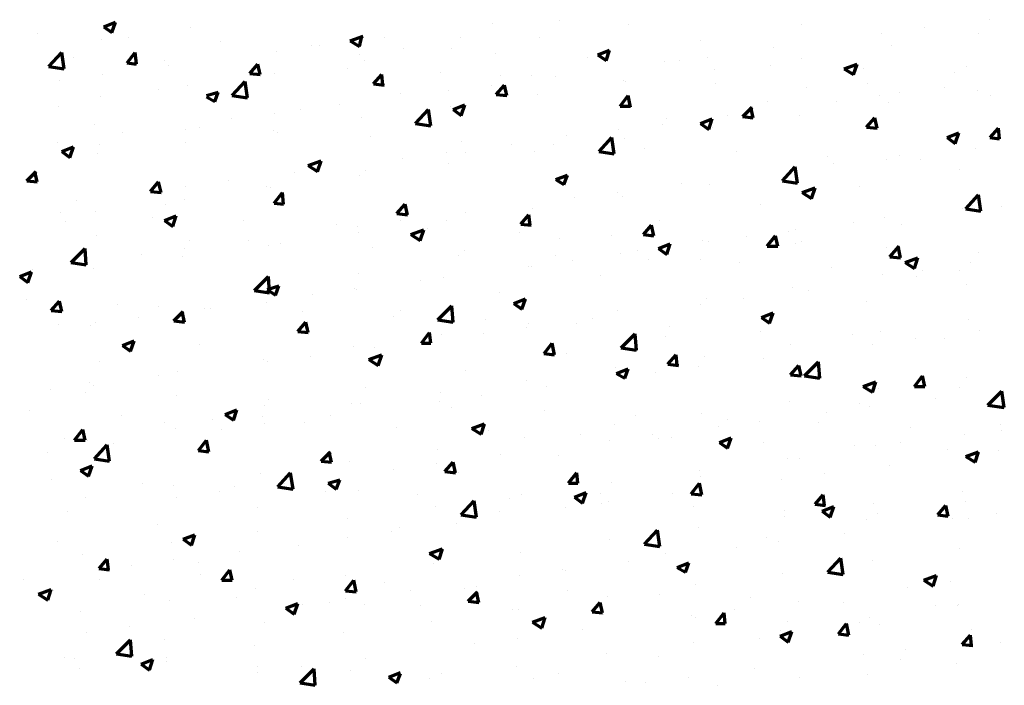
# Model space of a CAD drawing. Units: inches. Extents: x 2.1 to 19.1, y -2 to 25.2.
# Drawn here: x 7.8 to 10.6, y 7.4 to 9.4 of the extents above; entities that cross this region are included whole.
import ezdxf

# ---------------------------------------------------------------- set-up
doc = ezdxf.new("R2010")
doc.units = ezdxf.units.IN
doc.header["$MEASUREMENT"] = 0
doc.layers.add('Layer 1', color=7, linetype='Continuous')

# ---------------------------------------------------------------- blocks, each defined once
blk = doc.blocks.new('block 3')
at = {"layer": 'Layer 1', "color": 7, "lineweight": 70, "true_color": 0xffffff}
for points in [[(9.3466, 9.3622), (9.3466, 9.3622)], [(10.5961, 9.3656), (10.5961, 9.3656)], [(8.0225, 9.3452), (8.0564, 9.3588)], [(8.0225, 9.3452), (8.0462, 9.3283)], [(8.0462, 9.3283), (8.0564, 9.3588)], [(8.2737, 9.3418), (8.2737, 9.3418)], [(9.1531, 9.3554), (9.1531, 9.3554)], [(9.5469, 9.352), (9.5469, 9.352)], [(10.0494, 9.352), (10.0494, 9.352)], [(10.4093, 9.3418), (10.4093, 9.3418)], [(7.829, 9.3249), (7.829, 9.3249)], [(8.0157, 9.3079), (8.0157, 9.3079)], [(8.0938, 9.3147), (8.0938, 9.3147)], [(8.7388, 9.3045), (8.7762, 9.3181)], [(8.7388, 9.3045), (8.766, 9.2875)], [(8.766, 9.2875), (8.7729, 9.3181)], [(8.8374, 9.3147), (8.8374, 9.3147)], [(9.058, 9.3147), (9.058, 9.3147)], [(9.2889, 9.3147), (9.2889, 9.3147)], [(9.7575, 9.3045), (9.7575, 9.3045)], [(10.2837, 9.3249), (10.2837, 9.3249)], [(10.5655, 9.3249), (10.5655, 9.3249)], [(8.362, 9.3011), (8.362, 9.3011)], [(8.5249, 9.274), (8.5249, 9.274)], [(8.6268, 9.2909), (8.6268, 9.2909)], [(8.6506, 9.2909), (8.6506, 9.2909)], [(8.895, 9.2807), (8.895, 9.2807)], [(9.0342, 9.2807), (9.0342, 9.2807)], [(9.4587, 9.2638), (9.4926, 9.2773)], [(9.4824, 9.2468), (9.4926, 9.2773)], [(9.9679, 9.2841), (9.9679, 9.2841)], [(10.3109, 9.2909), (10.3109, 9.2909)], [(7.8629, 9.2298), (7.9002, 9.2705)], [(7.907, 9.223), (7.9002, 9.2705)], [(7.9342, 9.257), (7.9342, 9.257)], [(8.0904, 9.24), (8.1141, 9.2705)], [(8.1175, 9.2366), (8.1141, 9.2705)], [(8.199, 9.2468), (8.199, 9.2468)], [(8.766, 9.2638), (8.766, 9.2638)], [(8.7796, 9.2468), (8.7796, 9.2468)], [(9.1599, 9.2671), (9.1599, 9.2671)], [(9.4281, 9.257), (9.4281, 9.257)], [(9.4587, 9.2638), (9.4824, 9.2468)], [(9.4689, 9.2536), (9.4689, 9.2536)], [(9.6964, 9.2468), (9.6964, 9.2468)], [(9.7778, 9.257), (9.7778, 9.257)], [(10.0494, 9.2536), (10.0494, 9.2536)], [(7.8629, 9.2298), (7.907, 9.223)], [(8.0904, 9.24), (8.1175, 9.2366)], [(8.2092, 9.2332), (8.2092, 9.2332)], [(8.4469, 9.2094), (8.4706, 9.2366)], [(8.4672, 9.2332), (8.4672, 9.2332)], [(8.4774, 9.206), (8.4706, 9.2366)], [(8.7321, 9.223), (8.7321, 9.223)], [(9.6522, 9.2434), (9.6522, 9.2434)], [(9.7981, 9.2196), (9.7981, 9.2196)], [(9.9611, 9.2332), (9.9611, 9.2332)], [(10.175, 9.223), (10.2124, 9.2366)], [(10.175, 9.223), (10.2022, 9.206)], [(10.2022, 9.206), (10.2124, 9.2366)], [(10.2294, 9.223), (10.2294, 9.223)], [(10.5315, 9.2298), (10.5315, 9.2298)], [(7.8935, 9.1891), (7.8935, 9.1891)], [(8.0191, 9.206), (8.0191, 9.206)], [(8.4469, 9.2094), (8.4774, 9.206)], [(8.4741, 9.2128), (8.4741, 9.2128)], [(8.5182, 9.2094), (8.5182, 9.2094)], [(8.8068, 9.1789), (8.8305, 9.206)], [(8.8339, 9.1755), (8.8305, 9.206)], [(9.0003, 9.2128), (9.0003, 9.2128)], [(9.1768, 9.2026), (9.1768, 9.2026)], [(9.2652, 9.2026), (9.2652, 9.2026)], [(9.3364, 9.1993), (9.3364, 9.1993)], [(9.5334, 9.1891), (9.5334, 9.1891)], [(10.4942, 9.2128), (10.4942, 9.2128)], [(8.182, 9.1619), (8.182, 9.1619)], [(8.2669, 9.1755), (8.2669, 9.1755)], [(8.3959, 9.145), (8.4333, 9.1857)], [(8.4401, 9.1381), (8.4333, 9.1857)], [(8.8068, 9.1789), (8.8374, 9.1755)], [(9.1497, 9.1755), (9.1497, 9.1755)], [(9.1632, 9.1483), (9.187, 9.1755)], [(9.1938, 9.145), (9.187, 9.1755)], [(9.5401, 9.1857), (9.5401, 9.1857)], [(9.8016, 9.1789), (9.8016, 9.1789)], [(10.0664, 9.1687), (10.0664, 9.1687)], [(10.2429, 9.1789), (10.2429, 9.1789)], [(10.4671, 9.1687), (10.4671, 9.1687)], [(8.0123, 9.1415), (8.0123, 9.1415)], [(8.3212, 9.145), (8.3552, 9.1551)], [(8.3212, 9.1415), (8.345, 9.128)], [(8.345, 9.128), (8.3552, 9.1551)], [(8.3959, 9.145), (8.4401, 9.1381)], [(8.8849, 9.1517), (8.8849, 9.1517)], [(9.0241, 9.1585), (9.0241, 9.1585)], [(9.1632, 9.1483), (9.1938, 9.145)], [(9.2821, 9.1483), (9.2821, 9.1483)], [(9.5232, 9.1144), (9.5469, 9.145)], [(9.5537, 9.111), (9.5469, 9.145)], [(10.2769, 9.145), (10.2769, 9.145)], [(10.3346, 9.1551), (10.3346, 9.1551)], [(10.5621, 9.1585), (10.5621, 9.1585)], [(10.5995, 9.145), (10.5995, 9.145)], [(7.8901, 9.1144), (7.8901, 9.1144)], [(8.5929, 9.1042), (8.5929, 9.1042)], [(8.7083, 9.1178), (8.7083, 9.1178)], [(8.929, 9.0634), (8.9664, 9.1042)], [(8.9731, 9.0567), (8.9664, 9.1042)], [(9.0309, 9.1144), (9.0309, 9.1144)], [(9.0376, 9.1042), (9.0716, 9.1178)], [(9.0376, 9.1042), (9.0614, 9.0872)], [(9.0614, 9.0872), (9.0716, 9.1178)], [(9.5232, 9.1144), (9.5537, 9.1144)], [(9.8796, 9.0838), (9.9068, 9.111)], [(9.9102, 9.0804), (9.9034, 9.111)], [(9.951, 9.128), (9.951, 9.128)], [(10.1513, 9.128), (10.1513, 9.128)], [(10.304, 9.1246), (10.304, 9.1246)], [(8.3926, 9.077), (8.3926, 9.077)], [(8.5182, 9.094), (8.5182, 9.094)], [(8.7729, 9.0804), (8.7729, 9.0804)], [(9.6589, 9.077), (9.6589, 9.077)], [(9.7575, 9.0634), (9.7914, 9.077)], [(9.7812, 9.0464), (9.7914, 9.077)], [(9.8356, 9.0872), (9.8356, 9.0872)], [(9.8796, 9.0838), (9.9102, 9.0804)], [(10.046, 9.0872), (10.046, 9.0872)], [(10.2396, 9.0532), (10.2633, 9.0804)], [(10.2701, 9.0499), (10.2633, 9.0804)], [(7.9953, 9.06), (7.9953, 9.06)], [(8.2601, 9.0464), (8.2601, 9.0464)], [(8.3009, 9.0532), (8.3009, 9.0532)], [(8.929, 9.0634), (8.9731, 9.0567)], [(9.5197, 9.0464), (9.5197, 9.0464)], [(9.6454, 9.06), (9.6454, 9.06)], [(9.7575, 9.0634), (9.7812, 9.0464)], [(9.7914, 9.0532), (9.7914, 9.0532)], [(10.2396, 9.0532), (10.2701, 9.0499)], [(10.5995, 9.0227), (10.6232, 9.0499)], [(10.6266, 9.0193), (10.6232, 9.0499)], [(8.0768, 9.0363), (8.0768, 9.0363)], [(8.5148, 9.0431), (8.5148, 9.0431)], [(8.5284, 9.0363), (8.5284, 9.0363)], [(8.7966, 9.0261), (8.7966, 9.0261)], [(9.367, 9.0295), (9.367, 9.0295)], [(9.4621, 8.982), (9.4993, 9.0227)], [(9.5062, 8.9752), (9.4993, 9.0227)], [(9.5368, 9.0193), (9.5368, 9.0193)], [(10.4738, 9.0227), (10.5078, 9.0363)], [(10.4738, 9.0227), (10.4976, 9.0057)], [(10.4976, 9.0057), (10.5078, 9.0363)], [(10.5995, 9.0227), (10.6266, 9.0193)], [(7.8866, 9.0091), (7.8866, 9.0091)], [(7.9002, 8.982), (7.9342, 8.9956)], [(7.924, 8.965), (7.9342, 8.9956)], [(8.0089, 9.0023), (8.0089, 9.0023)], [(8.2601, 9.0091), (8.2601, 9.0091)], [(9.0614, 9.0125), (9.0614, 9.0125)], [(9.2074, 9.0023), (9.2074, 9.0023)], [(9.3296, 9.0023), (9.3296, 9.0023)], [(9.5944, 8.9921), (9.5944, 8.9921)], [(10.5553, 8.9921), (10.5553, 8.9921)], [(7.9002, 8.982), (7.924, 8.965)], [(8.0055, 8.9752), (8.0055, 8.9752)], [(8.8917, 8.9616), (8.8917, 8.9616)], [(9.0173, 8.9786), (9.0173, 8.9786)], [(9.075, 8.9786), (9.075, 8.9786)], [(9.2753, 8.982), (9.2753, 8.982)], [(9.4621, 8.982), (9.5062, 8.9752)], [(9.8627, 8.982), (9.8627, 8.982)], [(10.1275, 8.9683), (10.1275, 8.9683)], [(10.3346, 8.9718), (10.3346, 8.9718)], [(8.6166, 8.9412), (8.654, 8.9548)], [(8.6166, 8.9412), (8.6438, 8.9242)], [(8.6438, 8.9242), (8.654, 8.9548)], [(9.0241, 8.948), (9.0241, 8.948)], [(9.9951, 8.8971), (10.0324, 8.9378)], [(10.0188, 8.931), (10.0188, 8.931)], [(10.0393, 8.8903), (10.0324, 8.9378)], [(10.1445, 8.948), (10.1445, 8.948)], [(10.2973, 8.9582), (10.2973, 8.9582)], [(10.3958, 8.9582), (10.3958, 8.9582)], [(10.5111, 8.931), (10.5111, 8.931)], [(7.7984, 8.8971), (7.8256, 8.9242)], [(7.829, 8.8937), (7.8221, 8.9242)], [(8.5759, 8.9208), (8.5759, 8.9208)], [(8.766, 8.914), (8.766, 8.914)], [(8.783, 8.9277), (8.783, 8.9277)], [(9.3364, 8.9005), (9.3703, 8.914)], [(9.3601, 8.8869), (9.3703, 8.914)], [(10.0393, 8.9208), (10.0393, 8.9208)], [(7.7984, 8.8971), (7.829, 8.8937)], [(8.1583, 8.8665), (8.182, 8.8937)], [(8.1888, 8.8631), (8.182, 8.8937)], [(8.2601, 8.8801), (8.2601, 8.8801)], [(8.3857, 8.8971), (8.3857, 8.8971)], [(8.4944, 8.8801), (8.4944, 8.8801)], [(8.508, 8.8767), (8.508, 8.8767)], [(9.3364, 8.9005), (9.3601, 8.8869)], [(9.7031, 8.8903), (9.7031, 8.8903)], [(9.7846, 8.8869), (9.7846, 8.8869)], [(9.9951, 8.8971), (10.0393, 8.8903)], [(10.0528, 8.8631), (10.0902, 8.8767)], [(10.08, 8.8462), (10.0902, 8.8767)], [(10.2192, 8.8801), (10.2192, 8.8801)], [(8.1583, 8.8665), (8.1888, 8.8631)], [(8.5182, 8.8326), (8.5419, 8.8631)], [(8.5453, 8.8292), (8.5419, 8.8631)], [(9.3907, 8.8495), (9.3907, 8.8495)], [(9.5164, 8.8631), (9.5164, 8.8631)], [(9.5299, 8.8529), (9.5299, 8.8529)], [(10.0528, 8.8631), (10.08, 8.8462)], [(10.5282, 8.8156), (10.5655, 8.8563)], [(10.5723, 8.8088), (10.5655, 8.8563)], [(7.9444, 8.8393), (7.9444, 8.8393)], [(8.2024, 8.8292), (8.2024, 8.8292)], [(8.2567, 8.8428), (8.2567, 8.8428)], [(8.5182, 8.8326), (8.5453, 8.8292)], [(8.8747, 8.802), (8.8984, 8.8292)], [(8.9052, 8.7986), (8.8984, 8.8292)], [(9.2685, 8.8156), (9.2685, 8.8156)], [(9.9306, 8.8292), (9.9306, 8.8292)], [(10.518, 8.8156), (10.518, 8.8156)], [(10.5282, 8.8156), (10.5723, 8.8088)], [(10.5485, 8.8258), (10.5485, 8.8258)], [(10.6334, 8.8224), (10.6334, 8.8224)], [(7.8968, 8.8054), (7.8968, 8.8054)], [(7.9987, 8.8088), (7.9987, 8.8088)], [(8.1651, 8.7918), (8.1651, 8.7918)], [(8.199, 8.7816), (8.233, 8.7952)], [(8.2228, 8.7647), (8.233, 8.7952)], [(8.8747, 8.802), (8.9052, 8.7986)], [(9.075, 8.8054), (9.075, 8.8054)], [(9.2346, 8.7714), (9.2583, 8.7986)], [(9.2617, 8.7681), (9.2583, 8.7986)], [(10.2905, 8.7918), (10.2905, 8.7918)], [(7.9104, 8.7782), (7.9104, 8.7782)], [(8.199, 8.7816), (8.2228, 8.7647)], [(8.4299, 8.7816), (8.4299, 8.7816)], [(8.6982, 8.7714), (8.6982, 8.7714)], [(8.7592, 8.7647), (8.7592, 8.7647)], [(8.8849, 8.7816), (8.8849, 8.7816)], [(9.0173, 8.7816), (9.0173, 8.7816)], [(9.2346, 8.7714), (9.2652, 8.7681)], [(9.5911, 8.7409), (9.6148, 8.7681)], [(9.6216, 8.7375), (9.6148, 8.7681)], [(9.6385, 8.7816), (9.6385, 8.7816)], [(10.2022, 8.7748), (10.2022, 8.7748)], [(10.3414, 8.7714), (10.3414, 8.7714)], [(8.0021, 8.7375), (8.0021, 8.7375)], [(8.7627, 8.7477), (8.7627, 8.7477)], [(8.9154, 8.7409), (8.9527, 8.7545)], [(8.9154, 8.7409), (8.9426, 8.7239)], [(8.9426, 8.7239), (8.9527, 8.7545)], [(8.9629, 8.7579), (8.9629, 8.7579)], [(9.2311, 8.7477), (9.2311, 8.7477)], [(9.3466, 8.7307), (9.3466, 8.7307)], [(9.4993, 8.7375), (9.4993, 8.7375)], [(9.5911, 8.7409), (9.6216, 8.7375)], [(9.8898, 8.7341), (9.8898, 8.7341)], [(9.951, 8.7069), (9.9747, 8.7375)], [(9.9815, 8.7069), (9.9747, 8.7375)], [(10.0121, 8.7511), (10.0121, 8.7511)], [(10.0324, 8.7545), (10.0324, 8.7545)], [(8.2703, 8.7239), (8.2703, 8.7239)], [(8.4435, 8.7239), (8.4435, 8.7239)], [(8.5012, 8.7103), (8.5012, 8.7103)], [(8.5351, 8.7137), (8.5351, 8.7137)], [(8.8033, 8.7036), (8.8033, 8.7036)], [(9.6352, 8.7002), (9.6691, 8.7137)], [(9.6589, 8.6832), (9.6691, 8.7137)], [(9.7642, 8.7239), (9.7642, 8.7239)], [(9.7812, 8.7205), (9.7812, 8.7205)], [(9.951, 8.7069), (9.9815, 8.7069)], [(10.0324, 8.7137), (10.0324, 8.7137)], [(10.0494, 8.7205), (10.0494, 8.7205)], [(10.2973, 8.7036), (10.2973, 8.7036)], [(10.3075, 8.6764), (10.3346, 8.7069)], [(10.338, 8.673), (10.3312, 8.7069)], [(7.9274, 8.6594), (7.9681, 8.7002)], [(7.9715, 8.6526), (7.9681, 8.7002)], [(8.1311, 8.6832), (8.1311, 8.6832)], [(8.25, 8.6764), (8.25, 8.6764)], [(8.2567, 8.7002), (8.2567, 8.7002)], [(9.0546, 8.6798), (9.0546, 8.6798)], [(9.0716, 8.6934), (9.0716, 8.6934)], [(9.3364, 8.6798), (9.3364, 8.6798)], [(9.5232, 8.6866), (9.5232, 8.6866)], [(9.5741, 8.6934), (9.5741, 8.6934)], [(9.6352, 8.7002), (9.6589, 8.6832)], [(10.3075, 8.6764), (10.338, 8.673)], [(10.3516, 8.6594), (10.389, 8.673)], [(10.3788, 8.6424), (10.389, 8.673)], [(10.5655, 8.69), (10.5655, 8.69)], [(7.9274, 8.6594), (7.9715, 8.6526)], [(9.2583, 8.6493), (9.2583, 8.6493)], [(9.2652, 8.6493), (9.2652, 8.6493)], [(9.384, 8.6662), (9.384, 8.6662)], [(9.6046, 8.6696), (9.6046, 8.6696)], [(9.7575, 8.6696), (9.7575, 8.6696)], [(9.8695, 8.6594), (9.8695, 8.6594)], [(10.1377, 8.6458), (10.1377, 8.6458)], [(10.3516, 8.6594), (10.3788, 8.6424)], [(10.5417, 8.6594), (10.5417, 8.6594)], [(7.778, 8.6187), (7.8119, 8.6322)], [(7.778, 8.6187), (7.8018, 8.6017)], [(7.8018, 8.6017), (7.8119, 8.6322)], [(7.8154, 8.639), (7.8154, 8.639)], [(7.9919, 8.6424), (7.9919, 8.6424)], [(8.4605, 8.5779), (8.5012, 8.6187)], [(8.5046, 8.5711), (8.5012, 8.6187)], [(8.7627, 8.6289), (8.7627, 8.6289)], [(9.0105, 8.6153), (9.0105, 8.6153)], [(9.4654, 8.622), (9.4654, 8.622)], [(10.2871, 8.6254), (10.2871, 8.6254)], [(10.3856, 8.6187), (10.3856, 8.6187)], [(10.4025, 8.6356), (10.4025, 8.6356)], [(10.5111, 8.6356), (10.5111, 8.6356)], [(8.4978, 8.5813), (8.5317, 8.5915)], [(8.5216, 8.5644), (8.5317, 8.5915)], [(8.9426, 8.6085), (8.9426, 8.6085)], [(10.0257, 8.5881), (10.0257, 8.5881)], [(10.5315, 8.5949), (10.5315, 8.5949)], [(8.4605, 8.5779), (8.5046, 8.5711)], [(8.4706, 8.5813), (8.4706, 8.5813)], [(8.4978, 8.5813), (8.5216, 8.5644)], [(8.6302, 8.5677), (8.6302, 8.5677)], [(8.7525, 8.5847), (8.7525, 8.5847)], [(8.7558, 8.5813), (8.7558, 8.5813)], [(9.1734, 8.5711), (9.1734, 8.5711)], [(10.0698, 8.5779), (10.0698, 8.5779)], [(7.7984, 8.5508), (7.7984, 8.5508)], [(7.8697, 8.5202), (7.8935, 8.5473)], [(7.9002, 8.5168), (7.8935, 8.5473)], [(8.0632, 8.5372), (8.0632, 8.5372)], [(8.182, 8.5304), (8.182, 8.5304)], [(8.4944, 8.544), (8.4944, 8.544)], [(8.9935, 8.493), (9.0342, 8.5338)], [(9.0376, 8.4862), (9.0342, 8.5338)], [(9.2142, 8.5405), (9.2481, 8.5542)], [(9.2142, 8.5405), (9.238, 8.5236)], [(9.238, 8.5236), (9.2481, 8.5542)], [(9.7575, 8.5372), (9.7575, 8.5372)], [(9.7744, 8.5542), (9.7744, 8.5542)], [(9.883, 8.5542), (9.883, 8.5542)], [(10.2396, 8.5473), (10.2396, 8.5473)], [(7.8697, 8.5202), (7.9002, 8.5168)], [(8.2262, 8.4897), (8.2534, 8.5168)], [(8.2431, 8.51), (8.2431, 8.51)], [(8.2567, 8.4862), (8.25, 8.5168)], [(8.3145, 8.527), (8.3145, 8.527)], [(8.3314, 8.527), (8.3314, 8.527)], [(8.5996, 8.5168), (8.5996, 8.5168)], [(8.8645, 8.5032), (8.8645, 8.5032)], [(8.8849, 8.5202), (8.8849, 8.5202)], [(9.5164, 8.5202), (9.5164, 8.5202)], [(9.934, 8.4999), (9.9679, 8.5134)], [(9.9578, 8.4828), (9.9679, 8.5134)], [(7.8901, 8.4795), (7.8901, 8.4795)], [(7.9851, 8.4761), (7.9851, 8.4761)], [(7.9987, 8.4862), (7.9987, 8.4862)], [(8.1243, 8.4999), (8.1243, 8.4999)], [(8.2262, 8.4897), (8.2567, 8.4862)], [(8.5861, 8.4591), (8.6098, 8.4862)], [(8.6166, 8.4557), (8.6098, 8.4862)], [(8.9935, 8.493), (9.0376, 8.4862)], [(9.1327, 8.493), (9.1327, 8.493)], [(9.2583, 8.4828), (9.2583, 8.4828)], [(9.3975, 8.4828), (9.3975, 8.4828)], [(9.4417, 8.4964), (9.4417, 8.4964)], [(9.6658, 8.4727), (9.6658, 8.4727)], [(9.934, 8.4999), (9.9578, 8.4828)], [(9.9476, 8.4964), (9.9476, 8.4964)], [(10.535, 8.493), (10.535, 8.493)], [(8.5861, 8.4591), (8.6166, 8.4557)], [(8.5929, 8.4693), (8.5929, 8.4693)], [(8.946, 8.4251), (8.9697, 8.4557)], [(8.9731, 8.4251), (8.9697, 8.4557)], [(9.0037, 8.4489), (9.0037, 8.4489)], [(9.126, 8.4523), (9.126, 8.4523)], [(9.2515, 8.4693), (9.2515, 8.4693)], [(9.5266, 8.4116), (9.5673, 8.4523)], [(9.5707, 8.4048), (9.5673, 8.4523)], [(9.6556, 8.4455), (9.6556, 8.4455)], [(9.9306, 8.4591), (9.9306, 8.4591)], [(10.1988, 8.4489), (10.1988, 8.4489)], [(10.2803, 8.4591), (10.2803, 8.4591)], [(10.5689, 8.4624), (10.5689, 8.4624)], [(8.0768, 8.4183), (8.1107, 8.4319)], [(8.0768, 8.4183), (8.1006, 8.4014)], [(8.1006, 8.4014), (8.1107, 8.4319)], [(8.3009, 8.4218), (8.3009, 8.4218)], [(8.749, 8.415), (8.749, 8.415)], [(8.946, 8.4251), (8.9731, 8.4251)], [(9.3025, 8.3946), (9.3262, 8.4251)], [(9.333, 8.3912), (9.3262, 8.4251)], [(10.0188, 8.4218), (10.0188, 8.4218)], [(10.2566, 8.4218), (10.2566, 8.4218)], [(10.3821, 8.4387), (10.3821, 8.4387)], [(10.4671, 8.4387), (10.4671, 8.4387)], [(8.6235, 8.3878), (8.6235, 8.3878)], [(8.7932, 8.3776), (8.8305, 8.3912)], [(8.8102, 8.4116), (8.8102, 8.4116)], [(8.8203, 8.3606), (8.8305, 8.3912)], [(9.3025, 8.3946), (9.333, 8.3912)], [(9.367, 8.3946), (9.367, 8.3946)], [(9.5266, 8.4116), (9.5707, 8.4048)], [(9.6624, 8.364), (9.6861, 8.3912)], [(9.6895, 8.3606), (9.6861, 8.3912)], [(9.7676, 8.3878), (9.7676, 8.3878)], [(8.0089, 8.3708), (8.0089, 8.3708)], [(8.4876, 8.3776), (8.4876, 8.3776)], [(8.4978, 8.3708), (8.4978, 8.3708)], [(8.7932, 8.3776), (8.8203, 8.3606)], [(9.6624, 8.364), (9.6929, 8.3606)], [(9.9408, 8.381), (9.9408, 8.381)], [(10.0188, 8.3334), (10.0426, 8.3606)], [(10.0494, 8.3301), (10.0426, 8.3606)], [(10.0596, 8.3301), (10.1003, 8.3708)], [(10.1038, 8.3232), (10.1003, 8.3708)], [(8.182, 8.3301), (8.182, 8.3301)], [(8.2364, 8.3436), (8.2364, 8.3436)], [(9.075, 8.347), (9.075, 8.347)], [(9.5095, 8.3538), (9.5095, 8.3538)], [(9.513, 8.3369), (9.5469, 8.3505)], [(9.513, 8.3369), (9.5368, 8.3232)], [(9.5368, 8.3232), (9.5469, 8.3505)], [(9.625, 8.3403), (9.625, 8.3403)], [(9.7506, 8.3572), (9.7506, 8.3572)], [(10.0188, 8.3334), (10.0494, 8.3301)], [(10.0596, 8.3301), (10.1038, 8.3232)], [(10.3788, 8.2995), (10.4025, 8.3301)], [(10.4093, 8.2995), (10.4025, 8.3301)], [(7.9817, 8.3097), (7.9817, 8.3097)], [(7.9919, 8.3029), (7.9919, 8.3029)], [(9.2515, 8.3165), (9.2515, 8.3165)], [(10.2294, 8.2995), (10.2668, 8.3131)], [(10.2566, 8.2825), (10.2668, 8.3131)], [(10.5315, 8.3267), (10.5315, 8.3267)], [(7.8663, 8.2893), (7.8663, 8.2893)], [(7.9681, 8.2825), (7.9681, 8.2825)], [(8.233, 8.2723), (8.233, 8.2723)], [(8.783, 8.2961), (8.783, 8.2961)], [(9.0003, 8.2825), (9.0003, 8.2825)], [(9.1191, 8.2723), (9.1191, 8.2723)], [(9.3093, 8.2995), (9.3093, 8.2995)], [(10.2294, 8.2995), (10.2566, 8.2825)], [(10.2735, 8.2927), (10.2735, 8.2927)], [(10.3788, 8.2995), (10.4093, 8.2995)], [(10.5111, 8.2961), (10.5111, 8.2961)], [(10.5926, 8.2452), (10.6334, 8.2859)], [(10.6401, 8.2384), (10.6334, 8.2859)], [(8.491, 8.2452), (8.491, 8.2452)], [(8.5012, 8.2622), (8.5012, 8.2622)], [(8.7423, 8.2486), (8.7423, 8.2486)], [(8.7694, 8.2486), (8.7694, 8.2486)], [(8.9969, 8.2554), (8.9969, 8.2554)], [(10.0155, 8.2554), (10.0155, 8.2554)], [(10.2192, 8.2486), (10.2192, 8.2486)], [(10.4399, 8.2656), (10.4399, 8.2656)], [(10.5926, 8.2452), (10.6401, 8.2384)], [(7.8052, 8.2282), (7.8052, 8.2282)], [(8.0734, 8.2146), (8.0734, 8.2146)], [(8.3756, 8.218), (8.4095, 8.2316)], [(8.3756, 8.218), (8.3993, 8.201)], [(8.3993, 8.201), (8.4095, 8.2316)], [(8.6811, 8.2146), (8.6811, 8.2146)], [(9.0342, 8.2384), (9.0342, 8.2384)], [(9.3025, 8.2282), (9.3025, 8.2282)], [(9.5673, 8.2146), (9.5673, 8.2146)], [(9.7608, 8.2214), (9.7608, 8.2214)], [(10.1241, 8.2248), (10.1241, 8.2248)], [(10.2497, 8.2418), (10.2497, 8.2418)], [(8.199, 8.1942), (8.199, 8.1942)], [(8.3382, 8.2044), (8.3382, 8.2044)], [(8.4842, 8.2112), (8.4842, 8.2112)], [(8.491, 8.1909), (8.491, 8.1909)], [(8.6064, 8.1942), (8.6064, 8.1942)], [(9.0919, 8.1773), (9.1293, 8.1909)], [(9.1191, 8.1603), (9.1293, 8.1909)], [(9.5062, 8.1875), (9.5062, 8.1875)], [(9.8356, 8.2044), (9.8356, 8.2044)], [(9.9272, 8.1977), (9.9272, 8.1977)], [(10.1003, 8.1942), (10.1003, 8.1942)], [(10.63, 8.1875), (10.63, 8.1875)], [(7.9376, 8.1433), (7.9613, 8.1739)], [(7.9681, 8.1433), (7.9613, 8.1739)], [(8.2296, 8.1773), (8.2296, 8.1773)], [(8.3654, 8.1739), (8.3654, 8.1739)], [(8.8747, 8.1807), (8.8747, 8.1807)], [(9.0919, 8.1773), (9.1191, 8.1603)], [(9.1395, 8.1705), (9.1395, 8.1705)], [(9.4077, 8.1603), (9.4077, 8.1603)], [(9.6183, 8.1603), (9.6183, 8.1603)], [(9.8083, 8.1841), (9.8083, 8.1841)], [(10.3686, 8.1807), (10.3686, 8.1807)], [(10.5248, 8.1603), (10.5248, 8.1603)], [(10.6334, 8.1705), (10.6334, 8.1705)], [(7.907, 8.1467), (7.907, 8.1467)], [(7.9376, 8.1433), (7.9681, 8.1433)], [(7.9749, 8.1433), (7.9749, 8.1433)], [(7.9953, 8.089), (8.0326, 8.1297)], [(8.0394, 8.0822), (8.0326, 8.1297)], [(8.0496, 8.1332), (8.0496, 8.1332)], [(8.2975, 8.1128), (8.3212, 8.1433)], [(8.328, 8.1094), (8.3212, 8.1433)], [(9.2448, 8.1501), (9.2448, 8.1501)], [(9.4926, 8.1433), (9.4926, 8.1433)], [(9.6352, 8.1467), (9.6352, 8.1467)], [(9.6726, 8.1501), (9.6726, 8.1501)], [(9.8118, 8.1366), (9.8457, 8.1501)], [(9.8118, 8.1366), (9.8356, 8.1195)], [(9.8356, 8.1195), (9.8457, 8.1501)], [(9.9408, 8.1366), (9.9408, 8.1366)], [(10.338, 8.1366), (10.338, 8.1366)], [(7.8595, 8.106), (7.8595, 8.106)], [(8.2975, 8.1128), (8.328, 8.1094)], [(8.654, 8.0822), (8.6811, 8.1094)], [(8.6845, 8.0788), (8.6778, 8.1094)], [(8.9935, 8.1162), (8.9935, 8.1162)], [(9.1768, 8.1026), (9.1768, 8.1026)], [(10.2056, 8.1264), (10.2056, 8.1264)], [(10.2668, 8.1264), (10.2668, 8.1264)], [(10.4738, 8.1162), (10.4738, 8.1162)], [(10.5282, 8.0958), (10.5655, 8.1094)], [(10.5553, 8.0788), (10.5655, 8.1094)], [(10.6232, 8.1128), (10.6232, 8.1128)], [(7.9953, 8.089), (8.0394, 8.0822)], [(8.654, 8.0822), (8.6845, 8.0788)], [(8.7354, 8.0822), (8.7354, 8.0822)], [(8.9901, 8.0754), (8.9901, 8.0754)], [(9.0139, 8.0516), (9.0376, 8.0788)], [(9.0444, 8.0483), (9.0376, 8.0788)], [(9.3432, 8.0992), (9.3432, 8.0992)], [(10.0087, 8.089), (10.0087, 8.089)], [(10.046, 8.089), (10.046, 8.089)], [(10.5282, 8.0958), (10.5553, 8.0788)], [(7.9546, 8.0551), (7.9885, 8.0687)], [(7.9546, 8.0551), (7.9783, 8.0381)], [(7.9783, 8.0381), (7.9885, 8.0687)], [(8.4774, 8.0449), (8.4774, 8.0449)], [(8.5284, 8.0075), (8.5657, 8.0483)], [(8.5725, 8.0007), (8.5657, 8.0483)], [(8.8645, 8.0584), (8.8645, 8.0584)], [(9.0139, 8.0516), (9.0444, 8.0483)], [(9.0546, 8.0483), (9.0546, 8.0483)], [(9.3738, 8.0177), (9.3975, 8.0483)], [(9.4009, 8.0177), (9.3975, 8.0483)], [(9.754, 8.0551), (9.754, 8.0551)], [(10.1174, 8.0449), (10.1174, 8.0449)], [(10.3075, 8.0687), (10.3075, 8.0687)], [(7.8697, 8.0279), (7.8697, 8.0279)], [(8.1345, 8.0177), (8.1345, 8.0177)], [(8.5487, 8.0177), (8.5487, 8.0177)], [(8.6743, 8.0177), (8.7083, 8.0279)], [(8.6743, 8.0177), (8.6982, 8.0007)], [(8.6982, 8.0007), (8.7083, 8.0279)], [(9.3738, 8.0177), (9.4009, 8.0177)], [(9.4993, 8.0211), (9.4993, 8.0211)], [(9.7303, 7.9871), (9.754, 8.0177)], [(9.7608, 7.9838), (9.754, 8.0177)], [(9.7575, 8.0381), (9.7575, 8.0381)], [(9.9917, 8.0279), (9.9917, 8.0279)], [(8.2262, 8.0109), (8.2262, 8.0109)], [(8.3586, 7.994), (8.3586, 7.994)], [(8.4027, 8.0075), (8.4027, 8.0075)], [(8.5284, 8.0075), (8.5725, 8.0007)], [(8.6676, 7.994), (8.6676, 7.994)], [(8.7627, 7.9973), (8.7627, 7.9973)], [(9.3907, 7.977), (9.4247, 7.9905)], [(9.4145, 7.96), (9.4247, 7.9905)], [(9.4654, 7.9871), (9.4654, 7.9871)], [(9.6759, 7.9871), (9.6759, 7.9871)], [(9.7303, 7.9871), (9.7608, 7.9838)], [(10.518, 7.994), (10.518, 7.994)], [(7.9681, 7.977), (7.9681, 7.977)], [(8.233, 7.977), (8.233, 7.977)], [(8.9358, 7.9838), (8.9358, 7.9838)], [(9.0614, 7.926), (9.0988, 7.9668)], [(9.1056, 7.9192), (9.0988, 7.9668)], [(9.2006, 7.9736), (9.2006, 7.9736)], [(9.238, 7.9838), (9.238, 7.9838)], [(9.3907, 7.977), (9.4145, 7.96)], [(9.4689, 7.96), (9.4689, 7.96)], [(9.4892, 7.9634), (9.4892, 7.9634)], [(10.0902, 7.9566), (10.1139, 7.9838)], [(10.1174, 7.9532), (10.1139, 7.9838)], [(10.26, 7.96), (10.26, 7.96)], [(10.5282, 7.9634), (10.5282, 7.9634)], [(7.9172, 7.9362), (7.9172, 7.9362)], [(8.4706, 7.9464), (8.4706, 7.9464)], [(8.9867, 7.9498), (8.9867, 7.9498)], [(9.1734, 7.9362), (9.1734, 7.9362)], [(9.3636, 7.9464), (9.3636, 7.9464)], [(9.7371, 7.9498), (9.7371, 7.9498)], [(10.0019, 7.9396), (10.0019, 7.9396)], [(10.0902, 7.9566), (10.1207, 7.9532)], [(10.1105, 7.9362), (10.1445, 7.9498)], [(10.1105, 7.9362), (10.1343, 7.9192)], [(10.1343, 7.9192), (10.1445, 7.9498)], [(10.2701, 7.9294), (10.2701, 7.9294)], [(10.4467, 7.926), (10.4705, 7.9532)], [(10.4772, 7.9226), (10.4705, 7.9532)], [(10.6164, 7.9294), (10.6164, 7.9294)], [(8.7321, 7.9158), (8.7321, 7.9158)], [(9.0478, 7.9022), (9.0478, 7.9022)], [(9.0614, 7.926), (9.1056, 7.9192)], [(10.0019, 7.9226), (10.0019, 7.9226)], [(10.2396, 7.9124), (10.2396, 7.9124)], [(10.4467, 7.926), (10.4772, 7.9226)], [(10.4908, 7.9158), (10.4908, 7.9158)], [(10.535, 7.9158), (10.535, 7.9158)], [(8.1786, 7.8989), (8.1786, 7.8989)], [(8.4706, 7.8785), (8.4706, 7.8785)], [(8.8577, 7.8785), (8.8577, 7.8785)], [(8.8815, 7.8887), (8.8815, 7.8887)], [(9.5944, 7.8411), (9.6318, 7.8819)], [(9.6385, 7.8344), (9.6318, 7.8819)], [(9.7506, 7.8887), (9.7506, 7.8887)], [(10.175, 7.8717), (10.175, 7.8717)], [(7.8866, 7.8479), (7.8866, 7.8479)], [(8.2194, 7.8446), (8.2194, 7.8446)], [(8.2534, 7.8548), (8.2873, 7.8683)], [(8.2534, 7.8548), (8.2771, 7.8378)], [(8.2771, 7.8378), (8.2873, 7.8683)], [(8.7321, 7.8615), (8.7321, 7.8615)], [(9.4926, 7.8548), (9.4926, 7.8548)], [(9.9476, 7.8615), (9.9476, 7.8615)], [(9.9849, 7.8479), (9.9849, 7.8479)], [(8.4163, 7.8208), (8.4163, 7.8208)], [(8.5895, 7.8378), (8.5895, 7.8378)], [(8.9697, 7.814), (9.007, 7.8276)], [(8.9697, 7.814), (8.9969, 7.797)], [(8.9969, 7.797), (9.007, 7.8276)], [(9.2346, 7.8174), (9.2346, 7.8174)], [(9.5944, 7.8411), (9.6385, 7.8344)], [(9.6556, 7.814), (9.6556, 7.814)], [(9.8627, 7.8309), (9.8627, 7.8309)], [(10.5111, 7.8276), (10.5111, 7.8276)], [(7.9613, 7.8106), (7.9613, 7.8106)], [(8.0089, 7.7699), (8.0326, 7.797)], [(8.036, 7.7664), (8.0326, 7.797)], [(8.2262, 7.797), (8.2262, 7.797)], [(8.2975, 7.7868), (8.2975, 7.7868)], [(9.5469, 7.7902), (9.5469, 7.7902)], [(9.6895, 7.7732), (9.7235, 7.7868)], [(9.7133, 7.7597), (9.7235, 7.7868)], [(10.1275, 7.7597), (10.1649, 7.8004)], [(10.1717, 7.7529), (10.1649, 7.8004)], [(10.2566, 7.7936), (10.2566, 7.7936)], [(8.0089, 7.7699), (8.0394, 7.7664)], [(8.036, 7.763), (8.036, 7.763)], [(8.1039, 7.78), (8.1039, 7.78)], [(8.3654, 7.7359), (8.3892, 7.7664)], [(8.3959, 7.7359), (8.3892, 7.7664)], [(8.9799, 7.7834), (8.9799, 7.7834)], [(9.3568, 7.7664), (9.3568, 7.7664)], [(9.3636, 7.763), (9.3636, 7.763)], [(9.6895, 7.7732), (9.7133, 7.7597)], [(10.1275, 7.7597), (10.1717, 7.7529)], [(7.7882, 7.7393), (7.7882, 7.7393)], [(8.0089, 7.7393), (8.0089, 7.7393)], [(8.3043, 7.7529), (8.3043, 7.7529)], [(8.3654, 7.7359), (8.3959, 7.7359)], [(8.5725, 7.7393), (8.5725, 7.7393)], [(8.7253, 7.7495), (8.7253, 7.7495)], [(8.7253, 7.7054), (8.749, 7.7359)], [(8.7558, 7.7019), (8.749, 7.7359)], [(8.8374, 7.7291), (8.8374, 7.7291)], [(9.2311, 7.7495), (9.2311, 7.7495)], [(9.9951, 7.7563), (9.9951, 7.7563)], [(10.406, 7.7359), (10.4432, 7.7495)], [(10.406, 7.7359), (10.4331, 7.7189)], [(10.4331, 7.7189), (10.4432, 7.7495)], [(10.484, 7.7325), (10.484, 7.7325)], [(7.8323, 7.6952), (7.8697, 7.7087)], [(7.8595, 7.6782), (7.8697, 7.7087)], [(7.8765, 7.7054), (7.8765, 7.7054)], [(8.4639, 7.7122), (8.4639, 7.7122)], [(8.7253, 7.7054), (8.7558, 7.7019)], [(8.9154, 7.7054), (8.9154, 7.7054)], [(9.0716, 7.7122), (9.0716, 7.7122)], [(9.0818, 7.6748), (9.109, 7.7019)], [(9.1056, 7.7189), (9.1056, 7.7189)], [(9.1123, 7.6714), (9.1056, 7.7019)], [(9.3703, 7.7054), (9.3703, 7.7054)], [(9.7438, 7.7223), (9.7438, 7.7223)], [(10.3584, 7.7156), (10.3584, 7.7156)], [(7.8323, 7.6952), (7.8595, 7.6782)], [(8.1413, 7.6952), (8.1413, 7.6952)], [(8.2126, 7.6782), (8.2126, 7.6782)], [(8.4095, 7.685), (8.4095, 7.685)], [(8.6778, 7.6714), (8.6778, 7.6714)], [(8.7253, 7.6816), (8.7253, 7.6816)], [(9.0818, 7.6748), (9.1123, 7.6714)], [(9.4417, 7.6442), (9.4654, 7.6714)], [(9.4722, 7.6408), (9.4654, 7.6714)], [(9.4858, 7.6883), (9.4858, 7.6883)], [(9.6385, 7.6952), (9.6385, 7.6952)], [(9.9034, 7.685), (9.9034, 7.685)], [(10.0426, 7.6748), (10.0426, 7.6748)], [(10.1717, 7.6714), (10.1717, 7.6714)], [(7.9546, 7.6442), (7.9546, 7.6442)], [(8.5521, 7.6544), (8.5861, 7.668)], [(8.5521, 7.6544), (8.5759, 7.6374)], [(8.5759, 7.6374), (8.5861, 7.668)], [(8.5996, 7.6646), (8.5996, 7.6646)], [(8.7796, 7.6646), (8.7796, 7.6646)], [(8.9426, 7.6612), (8.9426, 7.6612)], [(9.2108, 7.651), (9.2108, 7.651)], [(9.2278, 7.651), (9.2278, 7.651)], [(9.4417, 7.6442), (9.4722, 7.6408)], [(9.8559, 7.651), (9.8559, 7.651)], [(10.4399, 7.6612), (10.4399, 7.6612)], [(10.5044, 7.6612), (10.5044, 7.6612)], [(10.5078, 7.6646), (10.5078, 7.6646)], [(8.2873, 7.6238), (8.2873, 7.6238)], [(8.491, 7.6137), (8.491, 7.6137)], [(8.9765, 7.6171), (8.9765, 7.6171)], [(9.2685, 7.6137), (9.3058, 7.6272)], [(9.2685, 7.6137), (9.2957, 7.5967)], [(9.2957, 7.5967), (9.3058, 7.6272)], [(9.4756, 7.6374), (9.4756, 7.6374)], [(9.7303, 7.634), (9.7303, 7.634)], [(9.7438, 7.6272), (9.7438, 7.6272)], [(9.8016, 7.6103), (9.8254, 7.6408)], [(9.8287, 7.6103), (9.8254, 7.6408)], [(10.0087, 7.6171), (10.0087, 7.6171)], [(10.2192, 7.6137), (10.2192, 7.6137)], [(10.2497, 7.6272), (10.2497, 7.6272)], [(8.0971, 7.6001), (8.0971, 7.6001)], [(9.4145, 7.5933), (9.4145, 7.5933)], [(9.8016, 7.6103), (9.8287, 7.6103)], [(9.9883, 7.5899), (9.9883, 7.5899)], [(9.9883, 7.5729), (10.0223, 7.5865)], [(10.0121, 7.556), (10.0223, 7.5865)], [(10.158, 7.5797), (10.1818, 7.6103)], [(10.1886, 7.5763), (10.1818, 7.6103)], [(10.2769, 7.6069), (10.2769, 7.6069)], [(10.5452, 7.5933), (10.5452, 7.5933)], [(7.9715, 7.5831), (7.9715, 7.5831)], [(8.0598, 7.522), (8.1006, 7.5627)], [(8.1039, 7.5152), (8.1006, 7.5627)], [(8.199, 7.5627), (8.199, 7.5627)], [(8.7185, 7.5831), (8.7185, 7.5831)], [(9.2244, 7.5662), (9.2244, 7.5662)], [(9.7371, 7.556), (9.7371, 7.556)], [(9.9272, 7.5662), (9.9272, 7.5662)], [(9.9883, 7.5729), (10.0121, 7.556)], [(10.158, 7.5797), (10.1886, 7.5763)], [(10.518, 7.5491), (10.5417, 7.5763)], [(10.5452, 7.5458), (10.5417, 7.5763)], [(10.5417, 7.5627), (10.5417, 7.5627)], [(10.63, 7.556), (10.63, 7.556)], [(8.4605, 7.5458), (8.4605, 7.5458)], [(9.0988, 7.5525), (9.0988, 7.5525)], [(10.3516, 7.5356), (10.3516, 7.5356)], [(10.518, 7.5491), (10.5485, 7.5458)], [(7.907, 7.5118), (7.907, 7.5118)], [(7.9376, 7.5084), (7.9376, 7.5084)], [(8.0598, 7.522), (8.1039, 7.5152)], [(8.1311, 7.4915), (8.1651, 7.505)], [(8.1549, 7.4745), (8.1651, 7.505)], [(8.2058, 7.5118), (8.2058, 7.5118)], [(8.783, 7.5084), (8.783, 7.5084)], [(9.4824, 7.522), (9.4824, 7.522)], [(9.6352, 7.5152), (9.6352, 7.5152)], [(10.2294, 7.5186), (10.2294, 7.5186)], [(10.338, 7.505), (10.338, 7.505)], [(7.9512, 7.4779), (7.9512, 7.4779)], [(8.1311, 7.4915), (8.1549, 7.4745)], [(8.2058, 7.4982), (8.2058, 7.4982)], [(8.4706, 7.4847), (8.4706, 7.4847)], [(8.5929, 7.4371), (8.6337, 7.4779)], [(8.5962, 7.4847), (8.5962, 7.4847)], [(8.637, 7.4303), (8.6337, 7.4779)], [(8.7388, 7.4745), (8.7388, 7.4745)], [(9.221, 7.4847), (9.221, 7.4847)], [(9.9136, 7.4779), (9.9136, 7.4779)], [(10.501, 7.4948), (10.501, 7.4948)], [(8.4706, 7.4677), (8.4706, 7.4677)], [(8.8509, 7.4541), (8.8849, 7.4677)], [(8.8509, 7.4541), (8.8747, 7.4371)], [(8.8747, 7.4371), (8.8849, 7.4642)], [(8.9697, 7.4507), (8.9697, 7.4507)], [(9.0037, 7.4642), (9.0037, 7.4642)], [(9.2719, 7.4507), (9.2719, 7.4507)], [(9.3432, 7.4642), (9.3432, 7.4642)], [(9.7235, 7.4541), (9.7235, 7.4541)], [(10.046, 7.4541), (10.046, 7.4541)], [(10.2429, 7.4609), (10.2429, 7.4609)], [(8.5929, 7.4371), (8.637, 7.4303)], [(9.5401, 7.4405), (9.5401, 7.4405)], [(9.5979, 7.4371), (9.5979, 7.4371)], [(9.805, 7.4303), (9.805, 7.4303)]]:
    blk.add_lwpolyline(points, dxfattribs=at)
blk = doc.blocks.new('block 2')
at = {"layer": 'Layer 1'}
blk.add_blockref('block 3', (0, 0), dxfattribs=at)

msp = doc.modelspace()

# ---------------------------------------------------------------- block references
at = {"layer": 'Layer 1'}
msp.add_blockref('block 2', (0, 0), dxfattribs=at)

doc.saveas('drawing.dxf')
